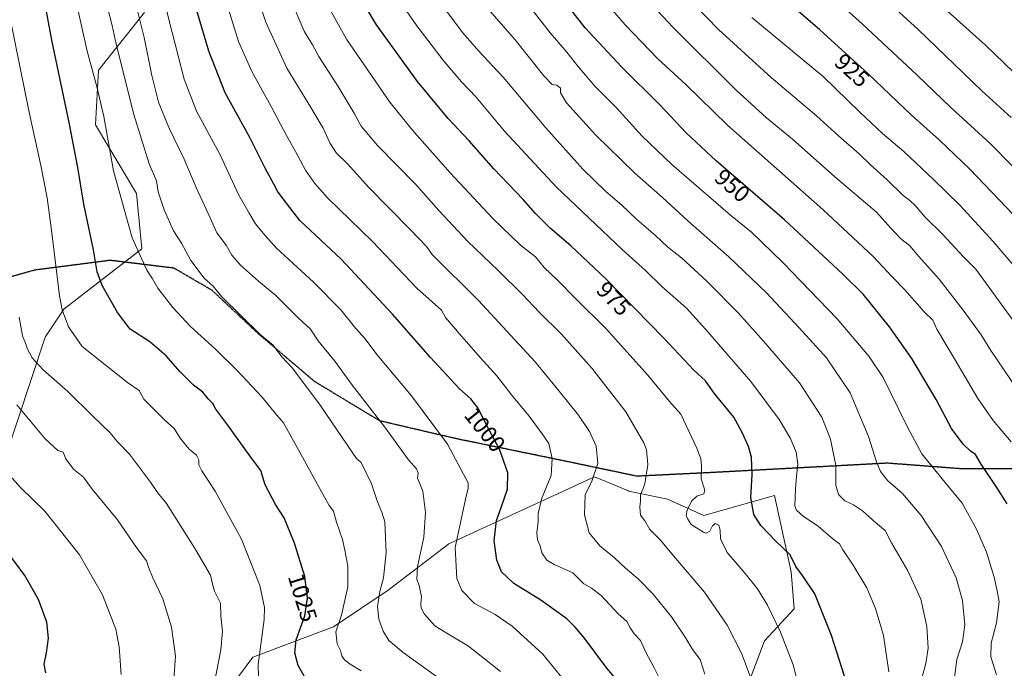
# Model space of a CAD drawing. Units: metres. Extents: x 593613 to 597052, y 4742948 to 4745309.
# Drawn here: x 594800 to 595223, y 4743745 to 4744024 of the extents above; entities that cross this region are included whole.
import ezdxf
from ezdxf.enums import TextEntityAlignment as Align

# ---------------------------------------------------------------- set-up
doc = ezdxf.new("R2010")
doc.units = ezdxf.units.M
doc.header["$MEASUREMENT"] = 0
doc.linetypes.add('TRAZOS2', pattern=[0.375, 0.25, -0.125])
doc.linetypes.add('TRAZOSX2', pattern=[1.5, 1, -0.5])
for name, color, linetype, lineweight in [('Curva de nivel maestra', 36, 'Continuous', 30), ('Curva de nivel normal', 36, 'Continuous', 0), ('Matorral', 135, 'Continuous', 0), ('Matorral CxS', 135, 'Continuous', 0), ('Pastizal CxS', 92, 'Continuous', 0), ('Ruta', 19, 'TRAZOS2', 30), ('Rótulo de curva de nivel directora', 19, 'Continuous', 0), ('Senda', 19, 'TRAZOSX2', 0)]:
    doc.layers.add(name, color=color, linetype=linetype, lineweight=lineweight)
doc.styles.add('Arial', font='txt', dxfattribs={"height": 0.2})

msp = doc.modelspace()

# ---------------------------------------------------------------- linework, layer by layer
at = {"layer": 'Curva de nivel maestra', "color": 36, "linetype": 'Continuous', "lineweight": 30}
for points in [[(595056.4, 4743739.73, 1000), (595052.33, 4743744.63, 1000), (595042.7, 4743757.6, 1000), (595038.69, 4743762.33, 1000), (595035.04, 4743765.84, 1000), (595023.89, 4743773.96, 1000), (595012.24, 4743781.15, 1000), (595006.95, 4743786.14, 1000), (595004.9, 4743791.13, 1000), (595003.77, 4743799.43, 1000), (595004.78, 4743808.17, 1000), (595006.88, 4743813.83, 1000), (595009.56, 4743821.77, 1000), (595009.72, 4743828.79, 1000), (595006.1, 4743839, 1000), (594999.75, 4743850.73, 1000), (594996.99, 4743856.52, 1000), (594993.72, 4743860.59, 1000), (594988.9, 4743864.89, 1000), (594976.37, 4743878.36, 1000), (594960.09, 4743897.09, 1000), (594937.94, 4743920.74, 1000), (594920.18, 4743937.38, 1000), (594912.96, 4743946.75, 1000), (594910.53, 4743950.06, 1000), (594909.02, 4743953, 1000), (594905.36, 4743959.59, 1000), (594898.64, 4743973.15, 1000), (594888.07, 4743992.4, 1000), (594880.94, 4744010.27, 1000), (594872, 4744040.98, 1000)], [(595154.59, 4743741.25, 975), (595149.07, 4743758.7, 975), (595141.87, 4743776.68, 975), (595136.52, 4743784.6, 975), (595133.72, 4743788.38, 975), (595131.17, 4743793.5, 975), (595124.89, 4743799.41, 975), (595122.03, 4743802.56, 975), (595118.55, 4743806.1, 975), (595115.6, 4743810.84, 975), (595114.28, 4743818.1, 975), (595114.83, 4743827.91, 975), (595114.52, 4743835.56, 975), (595113.26, 4743840.05, 975), (595110.5, 4743846.05, 975), (595106.98, 4743852.7, 975), (595098.49, 4743862.98, 975), (595094.77, 4743868.29, 975), (595089.71, 4743872.93, 975), (595076.88, 4743886.72, 975), (595051.87, 4743912.29, 975), (595036.82, 4743926.48, 975), (595027.98, 4743934.08, 975), (595021.61, 4743940.37, 975), (595016.34, 4743946.4, 975), (595003.73, 4743959.58, 975), (594993.1, 4743971.69, 975), (594984.06, 4743981.26, 975), (594970.86, 4743997.25, 975), (594953.22, 4744021.58, 975), (594946.11, 4744033.5, 975)], [(595224.58, 4743815.4, 950), (595219.81, 4743822.81, 950), (595213.46, 4743832.46, 950), (595211.01, 4743836.62, 950), (595208.72, 4743838.28, 950), (595205.65, 4743841.1, 950), (595200.7, 4743847.81, 950), (595194.01, 4743860.3, 950), (595183.55, 4743877.99, 950), (595174.03, 4743891.61, 950), (595162.7, 4743905.66, 950), (595153.95, 4743914.28, 950), (595128.75, 4743937.74, 950), (595099.4, 4743963.06, 950), (595086.42, 4743975.08, 950), (595075.12, 4743987.11, 950), (595058.57, 4744003.49, 950), (595042.95, 4744020.34, 950), (595030.43, 4744036.37, 950)], [(595230.56, 4743936.48, 925), (595208.56, 4743959.48, 925), (595195.33, 4743972.04, 925), (595183.43, 4743982.72, 925), (595164.83, 4744000.49, 925), (595143.96, 4744019.43, 925), (595123.42, 4744037.21, 925)], [(594923.82, 4743738.15, 1025), (594919.48, 4743745.8, 1025), (594917.95, 4743751.27, 1025), (594918.64, 4743756.92, 1025), (594922.27, 4743767.24, 1025), (594923.45, 4743774.79, 1025), (594922.27, 4743784.12, 1025), (594917.83, 4743798.49, 1025), (594913.39, 4743809.38, 1025), (594909.74, 4743815.13, 1025), (594905.26, 4743823.65, 1025), (594903.43, 4743829.73, 1025), (594899.08, 4743835.44, 1025), (594888.76, 4743849.91, 1025), (594884.05, 4743856.15, 1025), (594882.67, 4743858.55, 1025), (594880.64, 4743860.64, 1025), (594878.37, 4743863.45, 1025), (594874.35, 4743866.47, 1025), (594868.5, 4743872.36, 1025), (594862.68, 4743879.08, 1025), (594855.55, 4743885.21, 1025), (594847.2, 4743890.53, 1025), (594841.72, 4743897.72, 1025), (594835.1, 4743909.42, 1025), (594832.93, 4743915.26, 1025), (594831.38, 4743924.7, 1025), (594827.14, 4743944.46, 1025), (594824.6, 4743960.26, 1025), (594820.88, 4743979.54, 1025), (594813.42, 4744015.03, 1025), (594810.19, 4744032.91, 1025)], [(594810.79, 4743742.67, 1050), (594810.06, 4743746.45, 1050), (594811.08, 4743751.25, 1050), (594811.94, 4743757.6, 1050), (594811.33, 4743764.45, 1050), (594807.72, 4743774.21, 1050), (594801.79, 4743784.49, 1050), (594794.01, 4743795.02, 1050)]]:
    msp.add_polyline3d(points, dxfattribs=at)
at = {"layer": 'Curva de nivel normal', "color": 36, "linetype": 'Continuous', "lineweight": 0}
for points in [[(594882.62, 4744050.75, 995), (594893.83, 4744014.47, 995), (594899.56, 4744001.5, 995), (594907.81, 4743986.46, 995), (594914.37, 4743974.03, 995), (594918.34, 4743967.04, 995), (594922.57, 4743959.04, 995), (594926.61, 4743953.36, 995), (594932.13, 4743947.14, 995), (594951.38, 4743928.34, 995), (594970.54, 4743908.28, 995), (594981.14, 4743898.8, 995), (594982.87, 4743895.65, 995), (594988.82, 4743888.65, 995), (594997.75, 4743878.41, 995), (595004.92, 4743870.58, 995), (595011.32, 4743862.31, 995), (595018.83, 4743853.13, 995), (595024.44, 4743845.49, 995), (595027.39, 4743841.44, 995), (595028.81, 4743834.89, 995), (595028.32, 4743827.57, 995), (595024.32, 4743817.91, 995), (595022.76, 4743811.2, 995), (595022.8, 4743807.73, 995), (595022.2, 4743802.98, 995), (595022.46, 4743799.91, 995), (595023.56, 4743797.36, 995), (595024.35, 4743794.29, 995), (595026.5, 4743791.16, 995), (595029.68, 4743789.32, 995), (595037.6, 4743785.64, 995), (595042.4, 4743780.99, 995), (595045.64, 4743779.14, 995), (595049.82, 4743775.91, 995), (595057.22, 4743768, 995), (595060.96, 4743764.69, 995), (595062.29, 4743761.95, 995), (595064.05, 4743759.38, 995), (595066.82, 4743756.56, 995), (595068.88, 4743751.82, 995), (595072.63, 4743744.73, 995), (595075.64, 4743738.73, 995)], [(594820.14, 4744048.35, 1020), (594828.6, 4744010.26, 1020), (594832.95, 4743994.45, 1020), (594835.77, 4743982.12, 1020), (594839.91, 4743958.72, 1020), (594848.05, 4743929.99, 1020), (594854.26, 4743916.07, 1020), (594856.72, 4743912.33, 1020), (594858.98, 4743908.31, 1020), (594865.51, 4743899.96, 1020), (594873.1, 4743891.75, 1020), (594883.87, 4743882.01, 1020), (594893.11, 4743872.94, 1020), (594903.77, 4743861.45, 1020), (594910.24, 4743853.51, 1020), (594913.17, 4743850.31, 1020), (594919.68, 4743838.4, 1020), (594929.29, 4743820.79, 1020), (594932.81, 4743814.68, 1020), (594934.7, 4743812.24, 1020), (594936.01, 4743807.52, 1020), (594938.6, 4743800.05, 1020), (594939.55, 4743795.48, 1020), (594940.83, 4743788.5, 1020), (594940.77, 4743779.7, 1020), (594938.14, 4743767.43, 1020), (594935.72, 4743760.3, 1020), (594936.26, 4743755.07, 1020), (594937.61, 4743752.3, 1020), (594938.26, 4743750.02, 1020), (594939.32, 4743748.3, 1020), (594941.89, 4743746.4, 1020), (594946.52, 4743743.56, 1020)], [(595243.08, 4743986.05, 910), (595215.22, 4744012.88, 910), (595178.31, 4744046.22, 910)], [(594858.42, 4744045.22, 1005), (594865.23, 4744018.34, 1005), (594870.31, 4743998.17, 1005), (594875.74, 4743984.45, 1005), (594885.66, 4743965.89, 1005), (594893.98, 4743948.23, 1005), (594898.34, 4743940.57, 1005), (594901.09, 4743935.89, 1005), (594905.14, 4743931.01, 1005), (594910.12, 4743925.54, 1005), (594926.1, 4743910.79, 1005), (594937.75, 4743898.89, 1005), (594944.21, 4743890.95, 1005), (594948.22, 4743886.37, 1005), (594953.33, 4743879.73, 1005), (594968.2, 4743861.89, 1005), (594983.68, 4743841.03, 1005), (594990.55, 4743828.22, 1005), (594992.65, 4743824.4, 1005), (594992.67, 4743822.18, 1005), (594991.47, 4743817.48, 1005), (594986.96, 4743796.62, 1005), (594987.79, 4743783.29, 1005), (594989.9, 4743778.07, 1005), (594995.28, 4743772.54, 1005), (595004.3, 4743767.72, 1005), (595011.52, 4743762.68, 1005), (595024.82, 4743750.67, 1005), (595034.12, 4743739.19, 1005)], [(594898.88, 4744042.87, 990), (594905.49, 4744022.82, 990), (594914.57, 4744002.9, 990), (594924.09, 4743987.41, 990), (594930.14, 4743977.13, 990), (594933.01, 4743970.86, 990), (594935.98, 4743966.4, 990), (594940.78, 4743961.63, 990), (594949.71, 4743951.67, 990), (594967.74, 4743933.31, 990), (594974.73, 4743926.24, 990), (594977.07, 4743922.73, 990), (594997.03, 4743903, 990), (595021.4, 4743876.59, 990), (595031.84, 4743863.85, 990), (595040.06, 4743853.64, 990), (595044.81, 4743846.58, 990), (595047.75, 4743840.18, 990), (595048.46, 4743832.72, 990), (595045.8, 4743825.1, 990), (595042.99, 4743819.23, 990), (595042.64, 4743810.69, 990), (595044.71, 4743802.91, 990), (595049.25, 4743797.36, 990), (595055.62, 4743792.12, 990), (595060.33, 4743787.66, 990), (595065.74, 4743783.07, 990), (595072.22, 4743776.5, 990), (595080.1, 4743766.69, 990), (595085.7, 4743758.5, 990), (595089.6, 4743752.06, 990), (595092.43, 4743748.34, 990), (595094.44, 4743742.1, 990)], [(595228.52, 4743865.36, 940), (595217.59, 4743881.41, 940), (595213.49, 4743888.13, 940), (595205.72, 4743898.82, 940), (595195.31, 4743912.08, 940), (595186.54, 4743921.86, 940), (595182.72, 4743926.53, 940), (595178.72, 4743929.66, 940), (595174.56, 4743934.03, 940), (595168.37, 4743941.03, 940), (595150.47, 4743956.13, 940), (595132.16, 4743972.35, 940), (595121.06, 4743981.52, 940), (595108, 4743993.52, 940), (595080.67, 4744020.66, 940), (595059.64, 4744043.3, 940)], [(595226.38, 4743842.04, 945), (595218.62, 4743851.23, 945), (595211.94, 4743860.74, 945), (595202, 4743877.9, 945), (595194.4, 4743890.57, 945), (595192.55, 4743894.5, 945), (595188.99, 4743897.98, 945), (595180.64, 4743907.49, 945), (595175.07, 4743913.19, 945), (595166.98, 4743921.86, 945), (595145.23, 4743942.19, 945), (595104.17, 4743978.37, 945), (595086.29, 4743995.94, 945), (595074.32, 4744007.04, 945), (595060.17, 4744021.68, 945), (595044.27, 4744040.22, 945)], [(595246.1, 4743941.27, 920), (595217.24, 4743970.54, 920), (595200.57, 4743985.9, 920), (595185.93, 4743999.92, 920), (595162.39, 4744021.88, 920), (595140.74, 4744041.57, 920)], [(594835.71, 4744035.88, 1015), (594839.35, 4744021.38, 1015), (594841.04, 4744013.31, 1015), (594848.68, 4743982.98, 1015), (594855.28, 4743961.74, 1015), (594858.45, 4743954.45, 1015), (594859.18, 4743949.74, 1015), (594861.7, 4743941.96, 1015), (594865.82, 4743932.99, 1015), (594869.17, 4743927.63, 1015), (594873.24, 4743920.2, 1015), (594878.94, 4743912.5, 1015), (594882.79, 4743909.12, 1015), (594886.41, 4743904.65, 1015), (594903.06, 4743888.37, 1015), (594908.69, 4743883.72, 1015), (594912.35, 4743878.75, 1015), (594916.99, 4743873.75, 1015), (594928.94, 4743857.93, 1015), (594938.36, 4743844.02, 1015), (594944.57, 4743834.97, 1015), (594946.63, 4743833.2, 1015), (594950.97, 4743823.96, 1015), (594953.58, 4743816.24, 1015), (594955.49, 4743811.81, 1015), (594956.75, 4743807.71, 1015), (594957.33, 4743794.39, 1015), (594956.23, 4743783.54, 1015), (594954.66, 4743777.73, 1015), (594953.61, 4743771.27, 1015), (594954.23, 4743765.7, 1015), (594955.98, 4743760.62, 1015), (594958.47, 4743756.56, 1015), (594964.68, 4743751.4, 1015), (594981.6, 4743739.26, 1015)], [(594848.76, 4744034.08, 1010), (594853.14, 4744016.14, 1010), (594856.48, 4743999.74, 1010), (594859.39, 4743988.38, 1010), (594863.74, 4743977.48, 1010), (594870.45, 4743963.73, 1010), (594875.61, 4743951.61, 1010), (594881.64, 4743938.48, 1010), (594884.42, 4743932.08, 1010), (594888.47, 4743926.73, 1010), (594890.96, 4743922.51, 1010), (594894.56, 4743918.21, 1010), (594902.33, 4743911.33, 1010), (594909.86, 4743905.09, 1010), (594919.5, 4743895.45, 1010), (594924.72, 4743890.62, 1010), (594928.1, 4743885.58, 1010), (594935.16, 4743876.78, 1010), (594942.84, 4743866.32, 1010), (594956.82, 4743848.48, 1010), (594966.96, 4743834.28, 1010), (594970.44, 4743830.42, 1010), (594971.12, 4743828.79, 1010), (594970.84, 4743826.4, 1010), (594973.16, 4743820.82, 1010), (594974.2, 4743811.62, 1010), (594973.53, 4743801.09, 1010), (594970.86, 4743788.32, 1010), (594970.56, 4743782.84, 1010), (594971.48, 4743780.18, 1010), (594972.53, 4743775.31, 1010), (594972.21, 4743772.44, 1010), (594972.32, 4743770.44, 1010), (594973.77, 4743767.85, 1010), (594978.22, 4743762.86, 1010), (594983.5, 4743759.76, 1010), (594992.8, 4743754.12, 1010), (595006.58, 4743743.24, 1010)], [(594996.88, 4744033.54, 960), (595012.78, 4744015.1, 960), (595025.12, 4743999.69, 960), (595028.81, 4743996, 960), (595030.75, 4743995.66, 960), (595032.35, 4743994.35, 960), (595032.39, 4743992.39, 960), (595034.92, 4743988, 960), (595047.53, 4743974.06, 960), (595064.27, 4743957.85, 960), (595076.26, 4743947.24, 960), (595087.12, 4743937.22, 960), (595104.85, 4743921.75, 960), (595121.06, 4743906.22, 960), (595135.08, 4743891.13, 960), (595146.86, 4743878.31, 960), (595157, 4743863.13, 960), (595165, 4743844.38, 960), (595168.38, 4743833.49, 960), (595170.11, 4743829.28, 960), (595173.32, 4743825.35, 960), (595179.47, 4743819.97, 960), (595187.61, 4743810.41, 960), (595196.29, 4743797.06, 960), (595202.62, 4743783.54, 960), (595205.38, 4743773.72, 960), (595206.33, 4743763.34, 960), (595205.46, 4743756.05, 960), (595202.99, 4743748.4, 960), (595201.85, 4743739.4, 960)], [(595226.3, 4743981.7, 915), (595213.72, 4743993.25, 915), (595186.1, 4744019.73, 915), (595170.68, 4744034.01, 915)], [(594916.57, 4744031.69, 985), (594921.99, 4744018.91, 985), (594925.56, 4744013.04, 985), (594928.29, 4744007.98, 985), (594936.6, 4743995.02, 985), (594943.59, 4743983.62, 985), (594946.63, 4743978.04, 985), (594953.59, 4743969.74, 985), (594970.07, 4743952.84, 985), (594980.02, 4743941.72, 985), (594992.37, 4743928.46, 985), (595005.54, 4743915.87, 985), (595016.12, 4743905.45, 985), (595023.19, 4743897.85, 985), (595032.63, 4743888.62, 985), (595045.89, 4743873.88, 985), (595060.46, 4743855.02, 985), (595068.27, 4743841.62, 985), (595069.34, 4743838.69, 985), (595070.01, 4743832.4, 985), (595068.62, 4743824.04, 985), (595066.8, 4743819.17, 985), (595066.77, 4743816.59, 985), (595066.45, 4743814.06, 985), (595066.79, 4743810.53, 985), (595068.59, 4743808.06, 985), (595070.79, 4743804.41, 985), (595075.28, 4743799.95, 985), (595081.8, 4743792.02, 985), (595094.38, 4743777.37, 985), (595104.15, 4743763.14, 985), (595110.32, 4743751.1, 985), (595115.45, 4743737.32, 985)], [(594931.88, 4744030.4, 980), (594940.19, 4744015.4, 980), (594958.9, 4743988.26, 980), (594968.54, 4743976.46, 980), (594984.94, 4743957.96, 980), (595003.27, 4743938.18, 980), (595015.11, 4743926.77, 980), (595021.6, 4743921.73, 980), (595025.31, 4743917.18, 980), (595030.88, 4743911.8, 980), (595038.88, 4743903.78, 980), (595052.23, 4743890.63, 980), (595070.02, 4743870.79, 980), (595079.26, 4743859.39, 980), (595084.17, 4743854.02, 980), (595091, 4743839.39, 980), (595092.79, 4743834.73, 980), (595093.11, 4743831.67, 980), (595092.95, 4743826.15, 980), (595094.46, 4743821.25, 980), (595094.1, 4743819.78, 980), (595091.07, 4743818.64, 980), (595088.71, 4743816.52, 980), (595086.86, 4743812.71, 980), (595086.48, 4743810.45, 980), (595087.1, 4743808.84, 980), (595088.55, 4743806.51, 980), (595093.84, 4743803.17, 980), (595095.13, 4743802.84, 980), (595096.59, 4743803.58, 980), (595097.82, 4743806, 980), (595098.92, 4743806.9, 980), (595100.46, 4743806.16, 980), (595101.11, 4743804.09, 980), (595101.28, 4743800.35, 980), (595104.12, 4743794.45, 980), (595111.9, 4743785.4, 980), (595117.17, 4743778.83, 980), (595121.5, 4743771.83, 980), (595127.11, 4743760.1, 980), (595132.52, 4743746.11, 980), (595135.04, 4743736.08, 980)], [(594962.67, 4744032.66, 970), (594970.46, 4744021.12, 970), (594975.3, 4744014.96, 970), (594982.24, 4744005.9, 970), (594989.72, 4743997.04, 970), (594996.02, 4743990.49, 970), (595008.28, 4743975.84, 970), (595030.43, 4743951.9, 970), (595058.84, 4743924.83, 970), (595068.94, 4743915.85, 970), (595076.04, 4743909.01, 970), (595086.64, 4743899.64, 970), (595094.72, 4743890.65, 970), (595114.22, 4743868.02, 970), (595126.47, 4743851.76, 970), (595131.35, 4743843.53, 970), (595133.75, 4743837.71, 970), (595134.58, 4743832.44, 970), (595133.91, 4743827.38, 970), (595133.44, 4743821.8, 970), (595133.18, 4743814.6, 970), (595134, 4743812.73, 970), (595137.02, 4743809.94, 970), (595143.22, 4743805.76, 970), (595149.78, 4743800.19, 970), (595152.49, 4743798.19, 970), (595153.9, 4743795.63, 970), (595158.4, 4743788.99, 970), (595164.22, 4743779.22, 970), (595167.99, 4743770.31, 970), (595171.36, 4743758.72, 970), (595173.72, 4743743.07, 970)], [(594981.94, 4744029.24, 965), (594990.35, 4744018.11, 965), (594997.18, 4744010.35, 965), (595007.62, 4743999.14, 965), (595026, 4743977.26, 965), (595041.99, 4743959.54, 965), (595051.86, 4743949.88, 965), (595058.7, 4743943.98, 965), (595065.28, 4743937.84, 965), (595073.21, 4743930.92, 965), (595078.39, 4743926.03, 965), (595084.47, 4743921.28, 965), (595095.36, 4743911.29, 965), (595108.92, 4743897.54, 965), (595119.68, 4743885.42, 965), (595135.18, 4743867.5, 965), (595144.78, 4743852.78, 965), (595148.53, 4743843.19, 965), (595150.82, 4743831.87, 965), (595150.81, 4743823.37, 965), (595152.03, 4743819.45, 965), (595154.79, 4743816.68, 965), (595158.51, 4743814.96, 965), (595162.28, 4743812.38, 965), (595168.13, 4743807.17, 965), (595172.05, 4743803.92, 965), (595174.85, 4743798.65, 965), (595181.89, 4743786.55, 965), (595187.45, 4743774.31, 965), (595190.08, 4743762.54, 965), (595190.56, 4743753.22, 965), (595189.65, 4743746.64, 965), (595187.16, 4743737.81, 965)], [(595017.76, 4744031.28, 955), (595027.91, 4744018.24, 955), (595035.13, 4744009.79, 955), (595039.78, 4744003.77, 955), (595047.18, 4743995.18, 955), (595056.34, 4743986.04, 955), (595067.57, 4743973.7, 955), (595080.34, 4743961.47, 955), (595105.57, 4743939.62, 955), (595114.54, 4743932.34, 955), (595128.05, 4743919.31, 955), (595151.46, 4743894.98, 955), (595165.04, 4743878.99, 955), (595171.3, 4743869.73, 955), (595174.34, 4743863.4, 955), (595181.75, 4743848.41, 955), (595187.84, 4743837, 955), (595197.74, 4743824.72, 955), (595205.22, 4743815.71, 955), (595211.48, 4743804.47, 955), (595215.68, 4743794.54, 955), (595219.01, 4743783.77, 955), (595220.26, 4743777.97, 955), (595221.14, 4743773.23, 955), (595220.06, 4743764.14, 955), (595217.8, 4743755.36, 955), (595217.6, 4743749.51, 955), (595219.99, 4743741.75, 955)], [(595226.81, 4743894.97, 935), (595211.19, 4743916.41, 935), (595205.78, 4743921.74, 935), (595196.87, 4743931.3, 935), (595189.36, 4743938.82, 935), (595185.07, 4743943.84, 935), (595182.74, 4743946.05, 935), (595179.82, 4743948.2, 935), (595173.03, 4743954.84, 935), (595165.62, 4743961.54, 935), (595161.08, 4743965.97, 935), (595151.99, 4743973.83, 935), (595142.48, 4743982.42, 935), (595123, 4743998.94, 935), (595100.31, 4744019.61, 935), (595090.16, 4744030.13, 935)], [(594795.58, 4744023.69, 1030), (594803.76, 4743983.25, 1030), (594808.63, 4743961.03, 1030), (594811.36, 4743947.07, 1030), (594813.46, 4743932.07, 1030), (594816.75, 4743904.96, 1030), (594817.92, 4743898.87, 1030), (594820.63, 4743891.61, 1030), (594826.47, 4743883.11, 1030), (594845.99, 4743867.63, 1030), (594850.94, 4743864.26, 1030), (594853.07, 4743860.4, 1030), (594861.9, 4743851.56, 1030), (594866.11, 4743847.77, 1030), (594868.72, 4743843.71, 1030), (594872.55, 4743838.97, 1030), (594875.72, 4743836.4, 1030), (594876.75, 4743834.36, 1030), (594876.72, 4743832.25, 1030), (594877.98, 4743829.6, 1030), (594883.67, 4743820.9, 1030), (594895.12, 4743800.25, 1030), (594902.95, 4743780.19, 1030), (594904.91, 4743770.71, 1030), (594904.78, 4743765.58, 1030), (594902.2, 4743746.21, 1030), (594902.42, 4743740.95, 1030)], [(595235.31, 4743908.64, 930), (595218.64, 4743928.3, 930), (595204.31, 4743943.97, 930), (595192.86, 4743955.02, 930), (595180.08, 4743967.08, 930), (595170.91, 4743974.89, 930), (595161.14, 4743984.08, 930), (595145.51, 4743999.3, 930), (595114.72, 4744024.84, 930)], [(594799.32, 4743895.8, 1035), (594800.74, 4743887.73, 1035), (594802.12, 4743884.53, 1035), (594802.92, 4743881.98, 1035), (594804.98, 4743878.31, 1035), (594809.75, 4743873.08, 1035), (594820.25, 4743863.77, 1035), (594831.03, 4743853.16, 1035), (594838.48, 4743846.01, 1035), (594841.72, 4743842.04, 1035), (594846.86, 4743836.74, 1035), (594855.91, 4743824.7, 1035), (594858.88, 4743820.27, 1035), (594862.73, 4743815.49, 1035), (594874.81, 4743796.47, 1035), (594881.71, 4743784.74, 1035), (594882.57, 4743780.76, 1035), (594883.46, 4743777.83, 1035), (594885.97, 4743772.6, 1035), (594886.18, 4743767.1, 1035), (594886.89, 4743760.61, 1035), (594886.23, 4743752.53, 1035), (594883.46, 4743738.43, 1035)], [(594798.38, 4743858.05, 1040), (594810.62, 4743843.33, 1040), (594815.96, 4743838.3, 1040), (594818.36, 4743837.69, 1040), (594819.43, 4743834.8, 1040), (594822.74, 4743830.28, 1040), (594827.01, 4743826.91, 1040), (594830.79, 4743821.74, 1040), (594841.64, 4743808.54, 1040), (594850.18, 4743796.22, 1040), (594854.12, 4743790.92, 1040), (594855.01, 4743788.1, 1040), (594856.83, 4743783.51, 1040), (594861.2, 4743774.51, 1040), (594864.99, 4743762.25, 1040), (594866.66, 4743749.88, 1040), (594865.1, 4743727.76, 1040)], [(594792.95, 4743830.37, 1045), (594799.98, 4743822.42, 1045), (594810.34, 4743812.21, 1045), (594825.28, 4743793.48, 1045), (594835.27, 4743776.26, 1045), (594840.95, 4743761.47, 1045), (594842.46, 4743753.9, 1045), (594843.3, 4743741.98, 1045)]]:
    msp.add_polyline3d(points, dxfattribs=at)
at = {"layer": 'Matorral', "color": 135, "linetype": 'Continuous', "lineweight": 0}
msp.add_polyline3d([(594893.74, 4743741.01, 1031.79), (594899.92, 4743749.4, 1030.58), (594934.61, 4743762.52, 1020.5), (594958.14, 4743778.21, 1013.53), (594984.28, 4743798.25, 1005.93), (595047.02, 4743827, 989.83), (595061.62, 4743820.99, 986.18), (595061.83, 4743820.9, 986.13), (595078.39, 4743817.42, 982.17), (595094.08, 4743810.45, 979.64), (595124.5, 4743818.93, 971.8), (595131.69, 4743786.15, 975.63), (595133, 4743770.18, 977.44), (595120.16, 4743756.48, 982.01), (595109.42, 4743727.88, 987.23)], dxfattribs=at)
at = {"layer": 'Matorral CxS', "color": 135, "linetype": 'Continuous', "lineweight": 0}
msp.add_polyline3d([(594893.74, 4743741.01, 1031.79), (594899.92, 4743749.4, 1030.58), (594934.61, 4743762.52, 1020.5), (594958.14, 4743778.21, 1013.53), (594984.28, 4743798.25, 1005.93), (595047.02, 4743827, 989.83), (595061.62, 4743820.99, 986.18), (595061.84, 4743820.9, 986.13), (595078.39, 4743817.42, 982.17), (595094.08, 4743810.45, 979.64), (595124.5, 4743818.93, 971.8), (595131.69, 4743786.15, 975.63), (595133, 4743770.18, 977.44), (595120.16, 4743756.48, 982.01), (595109.42, 4743727.88, 987.23)], dxfattribs=at)
at = {"layer": 'Pastizal CxS', "color": 92, "linetype": 'Continuous', "lineweight": 0}
for points in [[(594786.67, 4743815.54, 1048.07), (594810.56, 4743887.19, 1032.62), (594818.59, 4743899.21, 1029.51), (594844.66, 4743919.47, 1021.63), (594852.09, 4743925.25, 1019.22), (594849.91, 4743949, 1017.43), (594832.24, 4743978.58, 1021.03), (594833.48, 4744002.14, 1018.69), (594853.33, 4744026.94, 1008.66)], [(594786.68, 4743815.54, 1048.07), (594810.56, 4743887.19, 1032.62), (594818.59, 4743899.21, 1029.51), (594852.09, 4743925.25, 1019.22), (594849.91, 4743949, 1017.43), (594832.24, 4743978.57, 1021.03), (594833.48, 4744002.14, 1018.69), (594853.33, 4744026.94, 1008.66)], [(594853.33, 4744026.94, 1008.66), (594833.48, 4744002.14, 1018.69), (594832.24, 4743978.57, 1021.03), (594849.91, 4743949, 1017.43), (594852.09, 4743925.25, 1019.22), (594818.59, 4743899.21, 1029.51), (594810.56, 4743887.19, 1032.62), (594786.68, 4743815.54, 1048.07)], [(595109.42, 4743727.88, 987.23), (595120.16, 4743756.48, 982.01), (595133, 4743770.18, 977.44), (595131.69, 4743786.15, 975.63), (595124.5, 4743818.93, 971.8), (595094.08, 4743810.45, 979.64), (595078.39, 4743817.42, 982.17), (595061.84, 4743820.9, 986.13), (595061.62, 4743820.99, 986.18), (595047.02, 4743827, 989.83), (594984.28, 4743798.25, 1005.93), (594958.14, 4743778.21, 1013.53), (594934.61, 4743762.52, 1020.5), (594899.92, 4743749.4, 1030.58), (594893.74, 4743741.01, 1031.79)], [(594893.74, 4743741.01, 1031.79), (594899.92, 4743749.4, 1030.58), (594934.61, 4743762.52, 1020.5), (594958.14, 4743778.21, 1013.53), (594984.28, 4743798.25, 1005.93), (595047.02, 4743827, 989.83), (595061.62, 4743820.99, 986.18), (595061.83, 4743820.9, 986.13), (595078.39, 4743817.42, 982.17), (595094.08, 4743810.45, 979.64), (595124.5, 4743818.93, 971.8), (595131.69, 4743786.15, 975.63), (595133, 4743770.18, 977.44), (595120.16, 4743756.48, 982.01), (595109.42, 4743727.88, 987.23)]]:
    msp.add_polyline3d(points, dxfattribs=at)
at = {"layer": 'Ruta', "color": 19, "linetype": 'TRAZOS2', "lineweight": 30}
msp.add_polyline3d([(595230.29, 4743830.47, 945.85), (595204.89, 4743830.47, 952.01), (595173.05, 4743832.9, 958.75), (595098, 4743828.88, 978.71), (595065.19, 4743827.29, 985.67), (595035.03, 4743833.64, 993.22), (594987.04, 4743843.53, 1003.84), (594954.59, 4743851.11, 1009.91), (594926.55, 4743868.04, 1013.53), (594902.48, 4743888.48, 1014.78), (594882.28, 4743907.41, 1015.32), (594866.04, 4743916.85, 1017.07), (594838.55, 4743920.22, 1023.18), (594806.03, 4743916.01, 1032.53), (594775.61, 4743907.44, 1039.77), (594753.21, 4743886.86, 1043.52), (594738.52, 4743847.26, 1048.93), (594722.09, 4743797.29, 1058.63), (594701.9, 4743740.55, 1069.14)], dxfattribs=at)
at = {"layer": 'Senda', "color": 19, "linetype": 'TRAZOSX2', "lineweight": 0}
msp.add_polyline3d([(595230.29, 4743830.47, 945.85), (595204.89, 4743830.47, 952.01), (595173.05, 4743832.9, 958.75), (595098, 4743828.88, 978.71), (595065.19, 4743827.29, 985.67), (595035.03, 4743833.64, 993.22), (594987.04, 4743843.53, 1003.84), (594954.59, 4743851.11, 1009.91), (594926.55, 4743868.04, 1013.53), (594902.48, 4743888.48, 1014.78), (594882.28, 4743907.41, 1015.32), (594866.04, 4743916.85, 1017.07), (594838.55, 4743920.22, 1023.18), (594806.03, 4743916.01, 1032.53), (594775.61, 4743907.44, 1039.77), (594753.21, 4743886.86, 1043.52), (594738.52, 4743847.26, 1048.93), (594722.09, 4743797.29, 1058.63), (594701.9, 4743740.55, 1069.14)], dxfattribs=at)

# ---------------------------------------------------------------- texts
at = {"layer": 'Rótulo de curva de nivel directora', "color": 19, "linetype": 'Continuous', "lineweight": 0, "style": 'Arial'}
for s, rotation, p in [('925', -42.2244, (595157.89, 4744002.02)), ('950', -40.7841, (595106.34, 4743952.42)), ('975', -45.6343, (595055.29, 4743903.74)), ('1000', -51.2203, (594999.83, 4743847.34)), ('1025', -72.83, (594921.38, 4743775.04))]:
    msp.add_text(s, height=7, rotation=rotation, dxfattribs=at).set_placement(p, align=Align.MIDDLE_CENTER)

doc.saveas('drawing.dxf')
